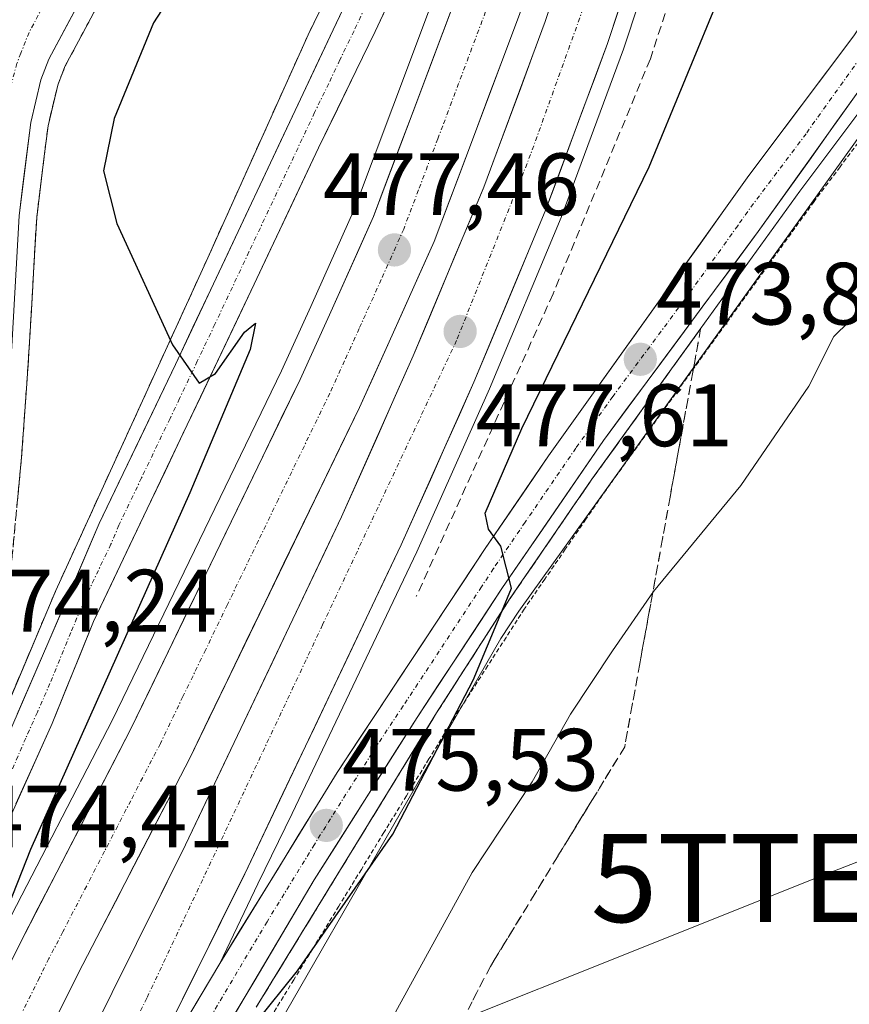
# Model space of a CAD drawing. Units: metres. Extents: x 593457 to 596893, y 4754516 to 4756876.
# Drawn here: x 595784 to 595878, y 4756025 to 4756137 of the extents above; entities that cross this region are included whole.
import ezdxf
from ezdxf.enums import TextEntityAlignment as Align

# ---------------------------------------------------------------- set-up
doc = ezdxf.new("R2010")
doc.units = ezdxf.units.M
doc.header["$MEASUREMENT"] = 0
for name, pattern in [('TRAZO_Y_PUNTO', [1, 0.5, -0.25, 0, -0.25]), ('TRAZOS', [0.75, 0.5, -0.25]), ('TRAZOSX2', [1.5, 1, -0.5])]:
    doc.linetypes.add(name, pattern=pattern)
doc.layers.get('0').update_dxf_attribs({"lineweight": 5})
for name, color, linetype, lineweight in [('Alambrada virtual', 2, 'TRAZOS', 0), ('Arcén (en calzada doble)', 9, 'Continuous', 13), ('Carretera de calzada doble', 1, 'Continuous', 13), ('Carretera de calzada doble Cxs', 1, 'Continuous', 13), ('Carretera de calzada doble eje', 1, 'TRAZO_Y_PUNTO', 0), ('Carretera de calzada única', 19, 'Continuous', 13), ('Carretera de calzada única Cxs', 19, 'Continuous', 13), ('Carretera de calzada única eje', 19, 'TRAZO_Y_PUNTO', 0), ('Carátula', 7, 'Continuous', 5), ('Curva de nivel maestra', 36, 'Continuous', 30), ('Curva de nivel normal', 36, 'Continuous', 0), ('Núcleo urbano CxS', 19, 'Continuous', 0), ('Prado CxS', 92, 'Continuous', 0), ('Punto de cota en terreno', 7, 'Continuous', 0), ('Rótulo de punto de cota en terreno', 19, 'Continuous', 0), ('Seto lineal', 92, 'TRAZOSX2', 0), ('Talud superficial', 39, 'TRAZOSX2', 0), ('Tendido', 6, 'Continuous', 0), ('Torre de tendido puntual', 7, 'Continuous', 0), ('Área de descanso', 254, 'TRAZOSX2', 0), ('Área de descanso CxS', 254, 'Continuous', 0)]:
    doc.layers.add(name, color=color, linetype=linetype, lineweight=lineweight)
doc.styles.add('Arial', font='txt', dxfattribs={"height": 0.2})

# ---------------------------------------------------------------- blocks, each defined once
blk = doc.blocks.new('*U162')
at = {"layer": 'Núcleo urbano CxS', "color": 19, "linetype": 'Continuous', "lineweight": 0}
blk.add_polyline3d([(595919.0729, 4756256.1259, 468.5287), (595943.5389, 4756197.8187, 467.9129), (595944.0941, 4756195.8659, 467.9583), (595928.5587, 4756183.9169, 468.6259), (595910.2911, 4756177.4695, 470.1985), (595907.7969, 4756165.9381, 470.3457), (595894.3613, 4756145.3927, 470.8759), (595892.8251, 4756142.7447, 470.8406), (595892.7155, 4756142.5701, 470.838), (595887.8755, 4756135.4101, 471.3126), (595887.8309, 4756135.3459, 471.3204), (595887.3641, 4756134.6925, 471.3908), (595886.4995, 4756133.3707, 471.4575), (595840.8535, 4756069.7409, 473.3343), (595838.8109, 4756066.6387, 473.353), (595800.6683, 4756000.3675, 470.1116)], dxfattribs=at)
blk = doc.blocks.new('5PATER')
at = {"layer": 'Carátula', "linetype": 'Continuous', "lineweight": 5}
h = blk.add_hatch(color=250, dxfattribs=at)
edge = h.paths.add_edge_path()
edge.add_ellipse((0, 0.01), major_axis=(-1.33, -1.34), ratio=0.999422, start_angle=0, end_angle=360)
blk = doc.blocks.new('5TTEND')
blk.add_text('5TTEND', height=10).set_placement((0, 0), align=Align.MIDDLE_CENTER)

msp = doc.modelspace()

# ---------------------------------------------------------------- linework, layer by layer
at = {"layer": 'Alambrada virtual', "color": 2, "linetype": 'TRAZOS', "lineweight": 0}
for points in [[(595793.4901, 4756139.1767, 473.3633), (595791.4401, 4756135.3233, 473.1463), (595789.3901, 4756131.4701, 473.3398), (595788.5701, 4756129.3701, 473.45), (595787.4701, 4756124.7701, 473.666), (595787.0401, 4756121.3033, 473.7271), (595786.6101, 4756117.8367, 473.7197), (595786.1801, 4756114.3701, 473.6997), (595785.9001, 4756109.4601, 473.7868), (595785.6201, 4756104.5501, 473.87), (595785.3401, 4756099.6401, 474.0961), (595785.0501, 4756095.4901, 474.2415), (595784.7601, 4756091.3401, 474.2967), (595784.4701, 4756087.1901, 474.3115), (595784.0429, 4756082.7129, 474.346), (595783.6157, 4756078.2357, 474.3802), (595783.1887, 4756073.7587, 474.3754), (595782.7615, 4756069.2815, 474.4193), (595782.3343, 4756064.8043, 474.4446), (595781.9071, 4756060.3271, 474.4488), (595781.4801, 4756055.8501, 474.442)], [(595880.2401, 4756124.0333, 471.7836), (595877.2901, 4756120.1067, 472.0648), (595874.3401, 4756116.1801, 472.2052), (595871.7223, 4756112.5533, 472.2965), (595869.1045, 4756108.9267, 472.2312), (595866.4867, 4756105.3001, 472.251), (595863.8689, 4756101.6733, 472.4139), (595861.2511, 4756098.0467, 472.634), (595858.6333, 4756094.4201, 472.8568), (595856.0157, 4756090.7933, 473.0403), (595853.3979, 4756087.1667, 473.295), (595850.7801, 4756083.5401, 473.4943), (595848.4525, 4756080.1475, 473.727), (595846.1251, 4756076.7551, 474.1338), (595843.7975, 4756073.3625, 474.2498), (595841.4701, 4756069.9701, 474.4239), (595839.4075, 4756066.7651, 474.3944), (595837.3451, 4756063.5601, 474.6918), (595835.2825, 4756060.3551, 474.6659), (595833.2201, 4756057.1501, 474.7277), (595830.6651, 4756052.9789, 474.8933), (595828.1101, 4756048.8075, 474.8429), (595825.5551, 4756044.6363, 474.8282), (595823.0001, 4756040.4651, 474.9112), (595820.4451, 4756036.2939, 474.8061), (595817.8901, 4756032.1225, 474.7542), (595815.3351, 4756027.9513, 474.6854), (595812.7801, 4756023.7801, 474.6205)]]:
    msp.add_polyline3d(points, dxfattribs=at)
at = {"layer": 'Arcén (en calzada doble)', "color": 9, "linetype": 'Continuous', "lineweight": 13}
for points in [[(595905.2601, 4756176.9601), (595902.5101, 4756165.4601), (595898.0701, 4756155.2401), (595892.5301, 4756145.0101), (595887.5101, 4756137.5401), (595881.5701, 4756129.1401), (595872.7301, 4756117.3601), (595849.1401, 4756084.6901), (595839.8001, 4756071.0801), (595831.5301, 4756058.2101), (595811.0801, 4756024.8401)], [(595864.7594, 4756175.16686), (595864.5001, 4756173.9701), (595863.3901, 4756169.0101), (595857.8501, 4756149.0101), (595852.7301, 4756133.4601), (595845.6401, 4756114.3501), (595837.5301, 4756094.9301), (595829.2801, 4756076.4701), (595815.1701, 4756046.8101), (595811.2501, 4756038.8101), (595806.9401, 4756029.8001)], [(595840.07042, 4756171.07505), (595839.8201, 4756169.7901), (595837.6901, 4756158.6601), (595831.7601, 4756140.7601), (595826.5701, 4756126.9101), (595822.2101, 4756115.3501), (595817.2601, 4756104.2701), (595813.9401, 4756097.0001), (595794.7801, 4756057.4301), (595782.1901, 4756033.0901), (595765.6201, 4755999.9801), (595759.1601, 4755987.0801)], [(595833.45731, 4756169.5441), (595827.8201, 4756157.3901), (595816.9601, 4756135.0701), (595805.5801, 4756109.8001), (595788.3501, 4756072.0701), (595779.4601, 4756051.0801)]]:
    msp.add_lwpolyline(points, dxfattribs=at)
at = {"layer": 'Carretera de calzada doble', "color": 1, "linetype": 'Continuous', "lineweight": 13}
for points in [[(595862.4401, 4756173.6101), (595861.5101, 4756169.4801), (595856.0101, 4756149.5701), (595850.9201, 4756134.0901), (595843.8501, 4756115.0701), (595835.7601, 4756095.6901), (595827.5301, 4756077.2701), (595809.7801, 4756039.9701), (595793.6001, 4756007.3801)], [(595850.8801, 4756171.6301), (595847.0701, 4756155.9701), (595840.9801, 4756137.5101), (595835.7101, 4756123.4701), (595831.2501, 4756111.6401), (595826.1601, 4756100.2601), (595822.7801, 4756092.8401), (595803.5301, 4756053.0701), (595790.8901, 4756028.6601), (595776.5301, 4755999.9601)], [(595781.5501, 4755999.9401), (595786.4201, 4756009.7601), (595803.0501, 4756043.2401), (595820.7301, 4756080.4201), (595828.8901, 4756098.6701), (595836.8901, 4756117.8201), (595843.8501, 4756136.5701), (595848.8301, 4756151.7401), (595854.4601, 4756172.2401)], [(595768.2301, 4755999.9701), (595784.2601, 4756032.0201), (595796.8701, 4756056.4001), (595816.0501, 4756096.0101), (595819.3901, 4756103.3201), (595824.3701, 4756114.4701), (595828.7501, 4756126.0901), (595833.9601, 4756139.9801), (595839.9201, 4756158.0101), (595842.9101, 4756170.2601)]]:
    msp.add_lwpolyline(points, dxfattribs=at)
at = {"layer": 'Carretera de calzada doble Cxs', "color": 1, "linetype": 'Continuous', "lineweight": 13}
for points in [[(595792.65635, 4756022.31514, 475.2671), (595794.73515, 4756026.50014, 475.3919), (595796.81385, 4756030.68514, 475.4977), (595798.89265, 4756034.87014, 475.6071), (595800.97135, 4756039.05514, 475.7331), (595803.05015, 4756043.24014, 475.8215), (595805.01455, 4756047.37124, 475.9534), (595806.97895, 4756051.50234, 476.0392), (595808.94345, 4756055.63344, 476.1821), (595810.90785, 4756059.76454, 476.3194), (595812.87235, 4756063.89564, 476.4252), (595814.83675, 4756068.02674, 476.5277), (595816.80125, 4756072.15784, 476.6032), (595818.76565, 4756076.28904, 476.7545), (595820.73015, 4756080.42014, 476.8802), (595822.77015, 4756084.98264, 476.9668), (595824.81015, 4756089.54514, 477.1053), (595826.85015, 4756094.10764, 477.1943), (595828.89015, 4756098.67014, 477.3389), (595830.49015, 4756102.50014, 477.4357), (595832.09015, 4756106.33014, 477.5362), (595833.69015, 4756110.16014, 477.6721), (595835.29015, 4756113.99014, 477.768), (595836.89015, 4756117.82014, 477.7747), (595838.28215, 4756121.57014, 477.9345), (595839.67415, 4756125.32014, 478.0561), (595841.06615, 4756129.07014, 478.1326), (595842.45815, 4756132.82014, 478.2121), (595843.85015, 4756136.57014, 478.3254), (595845.09515, 4756140.36264, 478.4409)], [(595782.25635, 4756028.01384, 475.2066), (595784.26015, 4756032.02014, 475.1754), (595786.36175, 4756036.08344, 475.4455), (595788.46345, 4756040.14674, 475.4612), (595790.56515, 4756044.21014, 475.5733), (595792.66675, 4756048.27344, 475.7783), (595794.76845, 4756052.33674, 475.7686), (595796.87015, 4756056.40014, 476.0014), (595799.00125, 4756060.80124, 476.0003), (595801.13235, 4756065.20234, 476.1728), (595803.26345, 4756069.60344, 476.2512), (595805.39455, 4756074.00454, 476.2757), (595807.52565, 4756078.40564, 476.5363), (595809.65675, 4756082.80674, 476.4386), (595811.78785, 4756087.20784, 476.75), (595813.91895, 4756091.60904, 476.6998), (595816.05015, 4756096.01014, 476.8917), (595817.72015, 4756099.66514, 477.0299), (595819.39015, 4756103.32014, 477.0694), (595821.05015, 4756107.03674, 477.1525), (595822.71015, 4756110.75344, 477.2918), (595824.37015, 4756114.47014, 477.3257), (595825.83015, 4756118.34344, 477.4105), (595827.29015, 4756122.21674, 477.5275), (595828.75015, 4756126.09014, 477.58), (595830.48675, 4756130.72014, 477.6337), (595832.22345, 4756135.35014, 477.7844), (595833.96015, 4756139.98014, 477.8777)], [(595852.19265, 4756137.96014, 478.6518), (595850.92015, 4756134.09014, 478.6186), (595849.50615, 4756130.28614, 478.492), (595848.09215, 4756126.48214, 478.273), (595846.67815, 4756122.67814, 478.2668), (595845.26415, 4756118.87414, 478.16), (595843.85015, 4756115.07014, 477.9292), (595842.23215, 4756111.19414, 477.8515), (595840.61415, 4756107.31814, 477.8009), (595838.99615, 4756103.44214, 477.6163), (595837.37815, 4756099.56614, 477.5398), (595835.76015, 4756095.69014, 477.5047), (595834.11415, 4756092.00614, 477.2253), (595832.46815, 4756088.32214, 477.1104), (595830.82215, 4756084.63814, 477.1788), (595829.17615, 4756080.95414, 476.9262), (595827.53015, 4756077.27014, 476.8389), (595825.55785, 4756073.12564, 476.8144), (595823.58565, 4756068.98124, 476.5357), (595821.61345, 4756064.83674, 476.5691), (595819.64125, 4756060.69234, 476.2805), (595817.66895, 4756056.54784, 476.2089), (595815.69675, 4756052.40344, 476.1374), (595813.72455, 4756048.25904, 475.9047), (595811.75235, 4756044.11454, 475.8842), (595809.78015, 4756039.97014, 475.7211), (595807.75765, 4756035.89634, 475.6369), (595805.73515, 4756031.82264, 475.5263), (595803.71265, 4756027.74884, 475.4004), (595801.69015, 4756023.67514, 475.2732)], [(595840.98015, 4756137.51014, 478.1784), (595839.22345, 4756132.83014, 478.0757), (595837.46675, 4756128.15014, 477.9798), (595835.71015, 4756123.47014, 477.8709), (595834.22345, 4756119.52674, 477.7356), (595832.73675, 4756115.58344, 477.6941), (595831.25015, 4756111.64014, 477.6046), (595829.55345, 4756107.84674, 477.4898), (595827.85675, 4756104.05344, 477.4009), (595826.16015, 4756100.26014, 477.2614), (595824.47015, 4756096.55014, 477.1789), (595822.78015, 4756092.84014, 477.1152), (595820.64125, 4756088.42124, 476.9328), (595818.50235, 4756084.00234, 476.8868), (595816.36345, 4756079.58344, 476.7613), (595814.22455, 4756075.16454, 476.6353), (595812.08565, 4756070.74564, 476.5133), (595809.94675, 4756066.32674, 476.3886), (595807.80785, 4756061.90784, 476.3008), (595805.66895, 4756057.48904, 476.1547), (595803.53015, 4756053.07014, 476.0459), (595801.42345, 4756049.00174, 475.9163), (595799.31675, 4756044.93344, 475.8351), (595797.21015, 4756040.86514, 475.7631), (595795.10345, 4756036.79674, 475.636), (595792.99675, 4756032.72844, 475.5571), (595790.89015, 4756028.66014, 475.4184), (595788.83865, 4756024.56014, 475.3313)]]:
    msp.add_polyline3d(points, dxfattribs=at)
at = {"layer": 'Carretera de calzada doble eje', "color": 1, "linetype": 'TRAZO_Y_PUNTO', "lineweight": 0}
for points in [[(595859.1563, 4756173.0463), (595854.1001, 4756154.5901), (595842.1901, 4756121.5001), (595833.8001, 4756100.4301), (595818.6001, 4756068.1801), (595798.6701, 4756025.8601), (595785.7101, 4755999.9301)], [(595837.4801, 4756138.7401), (595834.0301, 4756129.5701), (595832.2301, 4756124.7701), (595831.6701, 4756123.3001), (595829.4801, 4756117.4901), (595827.8001, 4756113.0501), (595825.2601, 4756107.3501), (595822.7601, 4756101.7901), (595821.1001, 4756098.1301), (595819.4101, 4756094.4301), (595813.6001, 4756082.4301), (595811.3201, 4756077.7301), (595807.8201, 4756070.5001), (595805.3501, 4756065.3801), (595802.7601, 4756060.0501), (595800.2101, 4756054.7301), (595799.2101, 4756052.8201), (595796.8501, 4756048.2501), (595795.3701, 4756045.3901), (595793.8701, 4756042.5101), (595789.1601, 4756033.3901), (595787.5701, 4756030.3401), (595786.5001, 4756028.1801), (595784.5701, 4756024.3401)]]:
    msp.add_lwpolyline(points, dxfattribs=at)
at = {"layer": 'Carretera de calzada única', "color": 19, "linetype": 'Continuous', "lineweight": 13}
for points in [[(595905.2601, 4756176.9601), (595902.2601, 4756168.4401), (595899.5501, 4756161.8601), (595895.2601, 4756152.9201), (595890.2301, 4756144.2501), (595885.3901, 4756137.0901), (595868.0101, 4756112.7701), (595850.4401, 4756089.0901), (595838.9401, 4756072.2901), (595829.3201, 4756057.6801), (595817.6601, 4756039.2601), (595801.9801, 4756012.8301), (595794.2801, 4756000.4201)], [(595806.9401, 4756029.8001), (595820.2501, 4756051.4301), (595837.0501, 4756076.8401), (595844.2301, 4756087.3501), (595866.9201, 4756119.1101), (595878.8301, 4756134.9601), (595886.4401, 4756146.2401), (595891.0101, 4756154.1901), (595894.1001, 4756161.0101), (595894.9201, 4756164.2701), (595895.0501, 4756166.2501), (595894.8201, 4756168.7101), (595894.2301, 4756170.4801), (595892.7801, 4756172.4901), (595890.2501, 4756174.2301), (595887.5101, 4756175.5201), (595882.7301, 4756177.0901), (595878.3301, 4756177.5901)], [(595839.4711, 4756169.6701), (595834.9401, 4756158.0101), (595829.8501, 4756146.7201), (595824.5501, 4756135.4401), (595818.1401, 4756122.2501), (595810.8501, 4756106.8201), (595792.6401, 4756068.5801), (595787.9201, 4756057.0101), (595779.7501, 4756038.8001), (595772.6901, 4756020.2301), (595764.2301, 4755999.9801)], [(595831.5701, 4756169.1601), (595825.8501, 4756167.9901), (595821.2101, 4756166.2401), (595812.1601, 4756161.5001), (595805.8701, 4756157.4201), (595801.9601, 4756154.4401), (595798.3201, 4756150.9801), (595796.3301, 4756148.3201), (595793.8001, 4756144.0101), (595787.5701, 4756132.3101), (595786.6601, 4756129.9801), (595785.5001, 4756125.1301), (595784.1901, 4756114.5501), (595783.3501, 4756099.7701), (595782.4801, 4756087.3301)], [(595778.7501, 4756046.0501), (595787.4601, 4756066.0701), (595793.2801, 4756079.6801), (595801.9201, 4756097.7101), (595819.8001, 4756135.6401), (595831.0001, 4756159.2501), (595834.8201, 4756167.8501), (595835.2201, 4756168.9401)], [(595793.6001, 4756007.3801), (595806.9401, 4756029.8001)]]:
    msp.add_lwpolyline(points, dxfattribs=at)
at = {"layer": 'Carretera de calzada única Cxs', "color": 19, "linetype": 'Continuous', "lineweight": 13}
for points in [[(595826.31675, 4756139.20014, 477.1491), (595824.55015, 4756135.44014, 476.9236), (595822.41345, 4756131.04344, 476.7146), (595820.27675, 4756126.64674, 476.3523), (595818.14015, 4756122.25014, 476.2104), (595816.31765, 4756118.39264, 475.9076), (595814.49515, 4756114.53514, 475.6819), (595812.67265, 4756110.67764, 475.571), (595810.85015, 4756106.82014, 475.2494), (595808.82675, 4756102.57124, 475.0879), (595806.80345, 4756098.32234, 474.9925), (595804.78015, 4756094.07344, 474.696), (595802.75675, 4756089.82454, 474.8317), (595800.73345, 4756085.57564, 474.6151), (595798.71015, 4756081.32674, 474.6177), (595796.68675, 4756077.07784, 474.6598), (595794.66345, 4756072.82904, 474.6093), (595792.64015, 4756068.58014, 474.6376), (595791.06675, 4756064.72344, 474.5673), (595789.49345, 4756060.86674, 474.5414), (595787.92015, 4756057.01014, 474.5971), (595785.87765, 4756052.45764, 474.5104), (595783.83515, 4756047.90514, 474.521)], [(595783.97615, 4756058.06214, 474.4831), (595785.71815, 4756062.06614, 474.5115), (595787.46015, 4756066.07014, 474.5297), (595789.40015, 4756070.60674, 474.554), (595791.34015, 4756075.14344, 474.6154), (595793.28015, 4756079.68014, 474.6383), (595795.44015, 4756084.18764, 474.7201), (595797.60015, 4756088.69514, 474.8188), (595799.76015, 4756093.20264, 474.8491), (595801.92015, 4756097.71014, 474.9449), (595803.90675, 4756101.92454, 475.085), (595805.89345, 4756106.13904, 475.261), (595807.88015, 4756110.35344, 475.4335), (595809.86675, 4756114.56784, 475.6645), (595811.85345, 4756118.78234, 475.8669), (595813.84015, 4756122.99674, 476.1008), (595815.82675, 4756127.21124, 476.3226), (595817.81345, 4756131.42564, 476.5182), (595819.80015, 4756135.64014, 476.739), (595821.66675, 4756139.57514, 476.9469)], [(595791.72345, 4756140.11014, 473.3513), (595789.64675, 4756136.21014, 473.3596), (595787.57015, 4756132.31014, 473.5353), (595786.66015, 4756129.98014, 473.633), (595785.50015, 4756125.13014, 473.6944), (595785.06345, 4756121.60344, 473.7479), (595784.62675, 4756118.07674, 473.8169), (595784.19015, 4756114.55014, 473.8467)], [(595802.49345, 4756022.32674, 475.2224), (595804.71675, 4756026.06344, 475.3291), (595806.94015, 4756029.80014, 475.4385), (595809.15845, 4756033.40514, 475.5148), (595811.37675, 4756037.01014, 475.5546), (595813.59515, 4756040.61514, 475.6301), (595815.81345, 4756044.22014, 475.6342), (595818.03175, 4756047.82514, 475.6292), (595820.25015, 4756051.43014, 475.6578), (595822.65015, 4756055.06014, 475.614), (595825.05015, 4756058.69014, 475.6035), (595827.45015, 4756062.32014, 475.4714), (595829.85015, 4756065.95014, 475.5172), (595832.25015, 4756069.58014, 475.3909), (595834.65015, 4756073.21014, 475.3559), (595837.05015, 4756076.84014, 475.0194), (595839.44345, 4756080.34344, 474.9427), (595841.83675, 4756083.84674, 474.7502), (595844.23015, 4756087.35014, 474.5254), (595847.06635, 4756091.32014, 474.2837), (595849.90265, 4756095.29014, 474.0967), (595852.73885, 4756099.26014, 473.8103), (595855.57515, 4756103.23014, 473.5331), (595858.41135, 4756107.20014, 473.135), (595861.24765, 4756111.17014, 473.0686), (595864.08385, 4756115.14014, 472.731), (595866.92015, 4756119.11014, 472.4923), (595869.89765, 4756123.07264, 472.1422), (595872.87515, 4756127.03514, 471.9124), (595875.85265, 4756130.99764, 471.7055), (595878.83015, 4756134.96014, 471.4124)], [(595879.59675, 4756128.98344, 471.8088), (595876.70015, 4756124.93014, 472.0618), (595873.80345, 4756120.87674, 472.2658), (595870.90675, 4756116.82344, 472.5117), (595868.01015, 4756112.77014, 472.6797), (595865.08175, 4756108.82344, 472.9475), (595862.15345, 4756104.87674, 473.1681), (595859.22515, 4756100.93014, 473.2962), (595856.29675, 4756096.98344, 473.7204), (595853.36845, 4756093.03674, 473.9086), (595850.44015, 4756089.09014, 474.2734), (595848.14015, 4756085.73014, 474.2569), (595845.84015, 4756082.37014, 474.5586), (595843.54015, 4756079.01014, 474.6551), (595841.24015, 4756075.65014, 474.8783), (595838.94015, 4756072.29014, 474.9344), (595836.53515, 4756068.63764, 475.1504), (595834.13015, 4756064.98514, 475.182), (595831.72515, 4756061.33264, 475.323), (595829.32015, 4756057.68014, 475.3727), (595826.98815, 4756053.99614, 475.4095), (595824.65615, 4756050.31214, 475.4626), (595822.32415, 4756046.62814, 475.4232), (595819.99215, 4756042.94414, 475.4831), (595817.66015, 4756039.26014, 475.439), (595815.42015, 4756035.48434, 475.4144), (595813.18015, 4756031.70864, 475.2976), (595810.94015, 4756027.93294, 475.292), (595808.70015, 4756024.15724, 475.1386)]]:
    msp.add_polyline3d(points, dxfattribs=at)
at = {"layer": 'Carretera de calzada única eje', "color": 19, "linetype": 'TRAZO_Y_PUNTO', "lineweight": 0}
for points in [[(595799.8501, 4756156.8601), (595798.0301, 4756155.1301), (595793.5101, 4756150.0101), (595792.5101, 4756148.6801), (595791.2501, 4756146.5401), (595789.9201, 4756144.4301), (595788.4201, 4756141.1801), (595785.3201, 4756135.3401), (595784.3901, 4756133.0101), (595783.9401, 4756131.8401), (595783.1601, 4756128.9301), (595782.5701, 4756126.5101), (595781.9201, 4756121.2201), (595780.9601, 4756113.7901), (595780.6201, 4756108.7501), (595780.1901, 4756101.3501), (595779.6001, 4756093.0101), (595778.2301, 4756084.1401), (595775.7101, 4756079.7101)], [(595824.8201, 4756141.1801), (595822.1701, 4756135.5401), (595820.5701, 4756132.2401), (595819.3001, 4756129.5501), (595817.6901, 4756126.2501), (595813.8901, 4756118.1801), (595810.2501, 4756110.4601), (595806.3901, 4756102.2601), (595804.3901, 4756098.0601), (595802.3901, 4756093.8401), (595801.3001, 4756091.5901), (595798.0701, 4756084.8401), (595795.5101, 4756079.4801), (595794.6001, 4756077.3401), (595792.0501, 4756072.0001), (595790.0501, 4756067.3201), (595787.6901, 4756061.5401), (595786.2601, 4756058.2701), (595784.9401, 4756055.3401), (595783.1201, 4756051.1101), (595781.7301, 4756048.0401), (595780.6201, 4756045.5101), (595779.2501, 4756042.4201), (595777.6201, 4756039.0001)], [(595882.1001, 4756136.0101), (595873.4201, 4756123.8601), (595867.4601, 4756115.9401), (595865.6701, 4756113.4301), (595860.2801, 4756105.9001), (595851.5001, 4756094.0601), (595847.3201, 4756088.2301), (595841.5701, 4756079.8201), (595837.9801, 4756074.5601), (595836.6201, 4756072.5101), (595831.8201, 4756065.1901), (595827.7501, 4756059.0201), (595824.7801, 4756054.5501), (595818.9601, 4756045.3401), (595817.6901, 4756043.3001), (595812.3001, 4756034.5201), (595804.4601, 4756021.3101)]]:
    msp.add_lwpolyline(points, dxfattribs=at)
at = {"layer": 'Curva de nivel maestra', "color": 36, "linetype": 'Continuous', "lineweight": 30}
for points in [[(595806.1427, 4756017.0197, 475), (595815.76, 4756028.97, 475), (595826.55, 4756044.44, 475), (595835.66, 4756061.92, 475), (595838.92, 4756069.7111, 475), (595840.02, 4756072.34, 475), (595838.83, 4756077.12, 475), (595837.42, 4756079.02, 475), (595837.02, 4756080.86, 475), (595841.18, 4756090.44, 475), (595855.65, 4756120.11, 475), (595863.86, 4756140.11, 475), (595869.84, 4756159.44, 475), (595870.79, 4756163.56, 475), (595870.84, 4756168.77, 475), (595869.23, 4756176.77, 475), (595869.45, 4756179.86, 475), (595871.44, 4756186, 475), (595876.43, 4756194.66, 475), (595880.3, 4756205.93, 475), (595882.24, 4756214.94, 475), (595883.18, 4756219.48, 475), (595883.56, 4756226.02, 475), (595885.28, 4756238.63, 475)], [(595831.5098, 4756168.6798, 475), (595827.48, 4756164.63, 475), (595814.64, 4756154.86, 475), (595806.43, 4756147.26, 475), (595799.42, 4756136.43, 475), (595794.96, 4756125.58, 475), (595793.74, 4756119.65, 475), (595795.28, 4756113.67, 475), (595801.59, 4756099.93, 475), (595804.6, 4756095.59, 475), (595806.47, 4756096.69, 475), (595809.76, 4756101.36, 475), (595810.98, 4756102.4, 475), (595810.39, 4756099.39, 475), (595803.55, 4756083.16, 475), (595785.47, 4756042.71, 475), (595777.35, 4756022.2, 475)]]:
    msp.add_polyline3d(points, dxfattribs=at)
at = {"layer": 'Curva de nivel normal', "color": 36, "linetype": 'Continuous', "lineweight": 0}
msp.add_polyline3d([(595882.22, 4756104.25, 470), (595878.33, 4756102.59, 470), (595876.56, 4756100.87, 470), (595873.74, 4756095.26, 470), (595866.04, 4756083.97, 470), (595856.14, 4756071.95, 470), (595851.49, 4756065.23, 470), (595846.7, 4756058.04, 470), (595842.38, 4756050.37, 470), (595835.58, 4756040.11, 470), (595826.05, 4756022.77, 470)], dxfattribs=at)
at = {"layer": 'Núcleo urbano CxS', "color": 19, "linetype": 'Continuous', "lineweight": 0}
msp.add_polyline3d([(595944.0941, 4756195.8659, 467.9583), (595928.5587, 4756183.9169, 468.62587), (595910.2911, 4756177.4695, 470.19846), (595907.7969, 4756165.9381, 470.34571), (595894.3613, 4756145.3927, 470.87594), (595892.8251, 4756142.7447, 470.84064), (595892.7155, 4756142.5701, 470.83802), (595887.8755, 4756135.4101, 471.31259), (595887.8309, 4756135.3459, 471.32039), (595887.3641, 4756134.6925, 471.39078), (595886.4995, 4756133.3707, 471.45747), (595840.8535, 4756069.7409, 473.33431), (595838.8109, 4756066.6387, 473.35299), (595800.6683, 4756000.3675, 470.11159), (595792.2145, 4755985.0157, 463.70258)], dxfattribs=at)
at = {"layer": 'Prado CxS', "color": 92, "linetype": 'Continuous', "lineweight": 0}
for points in [[(595944.0941, 4756195.8659, 467.9583), (595928.5587, 4756183.9169, 468.62587), (595910.2911, 4756177.4695, 470.19846), (595907.7969, 4756165.9381, 470.34571), (595894.3613, 4756145.3927, 470.87594), (595892.8251, 4756142.7447, 470.84064), (595892.7155, 4756142.5701, 470.83802), (595887.8755, 4756135.4101, 471.31259), (595887.8309, 4756135.3459, 471.32039), (595887.3641, 4756134.6925, 471.39078), (595886.4995, 4756133.3707, 471.45747), (595840.8535, 4756069.7409, 473.33431), (595838.8109, 4756066.6387, 473.35299), (595800.6683, 4756000.3675, 470.11159), (595792.2145, 4755985.0157, 463.70258)], [(595800.6683, 4756000.3675, 470.11159), (595838.8109, 4756066.6387, 473.35299), (595840.8535, 4756069.7409, 473.33431), (595886.4995, 4756133.3707, 471.45747), (595887.3641, 4756134.6925, 471.39078), (595887.8309, 4756135.3459, 471.32039), (595887.8755, 4756135.4101, 471.31259), (595892.7155, 4756142.5701, 470.83802), (595892.8251, 4756142.7447, 470.84064), (595894.3613, 4756145.3927, 470.87594), (595907.7969, 4756165.9381, 470.34571), (595910.2911, 4756177.4695, 470.19846), (595928.5587, 4756183.9169, 468.62587), (595944.0941, 4756195.8659, 467.9583), (595961.7709, 4756133.6853, 467.45306), (595978.9461, 4756027.4407, 466.58426), (595972.5497, 4756009.1067, 466.91296)]]:
    msp.add_polyline3d(points, dxfattribs=at)
at = {"layer": 'Seto lineal', "color": 92, "linetype": 'TRAZOSX2', "lineweight": 0}
msp.add_polyline3d([(595868.0601, 4756174.5601, 476.6098), (595864.8401, 4756160.3201, 477.6358), (595855.7701, 4756132.3401, 477.3785), (595844.7401, 4756105.7201, 476.5111), (595829.2301, 4756071.4001, 476.0456)], dxfattribs=at)
at = {"layer": 'Talud superficial', "color": 39, "linetype": 'TRAZOSX2', "lineweight": 0}
for points in [[(595811.08, 4756024.84, 475.1182), (595811.9333, 4756026.23, 475.1629), (595812.7867, 4756027.62, 475.235), (595813.64, 4756029.01, 475.2968), (595814.49, 4756030.4, 475.3091), (595815.34, 4756031.79, 475.3149), (595816.19, 4756033.18, 475.3319), (595817.0433, 4756034.57, 475.3804), (595817.8967, 4756035.96, 475.4297), (595818.75, 4756037.35, 475.4261), (595819.6, 4756038.74, 475.4387), (595820.45, 4756040.13, 475.4366), (595821.3, 4756041.52, 475.4378), (595822.1533, 4756042.9133, 475.4421), (595823.0067, 4756044.3067, 475.4169), (595823.86, 4756045.7, 475.4463), (595824.7133, 4756047.09, 475.4089), (595825.5667, 4756048.48, 475.4742), (595826.42, 4756049.87, 475.4522), (595827.27, 4756051.26, 475.4393), (595828.12, 4756052.65, 475.4132), (595828.97, 4756054.04, 475.4195), (595829.8233, 4756055.43, 475.4034), (595830.6767, 4756056.82, 475.3733), (595831.53, 4756058.21, 475.3712), (595832.565, 4756059.82, 475.3226), (595833.6, 4756061.43, 475.3005), (595834.63, 4756063.04, 475.2024), (595835.66, 4756064.65, 475.1617), (595836.695, 4756066.255, 475.1214), (595837.73, 4756067.86, 475.0967), (595838.765, 4756069.47, 474.9756), (595839.8, 4756071.08, 474.9345), (595840.58, 4756072.2133, 474.9), (595841.36, 4756073.3467, 474.8741), (595842.14, 4756074.48, 474.8701), (595842.9167, 4756075.6167, 474.7979), (595843.6933, 4756076.7533, 474.774), (595844.47, 4756077.89, 474.6791), (595845.2467, 4756079.0233, 474.6043), (595846.0233, 4756080.1567, 474.5987), (595846.8, 4756081.29, 474.5355), (595847.58, 4756082.4233, 474.533), (595848.36, 4756083.5567, 474.4225), (595849.14, 4756084.69, 474.3269), (595849.9633, 4756085.8267, 474.3421), (595850.7867, 4756086.9633, 474.1705), (595851.61, 4756088.1, 474.2602), (595852.43, 4756089.24, 474.1405), (595853.25, 4756090.38, 474.0446), (595854.07, 4756091.52, 473.9634), (595854.8933, 4756092.6567, 473.8286), (595855.7167, 4756093.7933, 473.7788), (595856.54, 4756094.93, 473.7658), (595857.36, 4756096.07, 473.7563), (595858.18, 4756097.21, 473.637), (595859, 4756098.35, 473.5385), (595859.8233, 4756099.4867, 473.4714), (595860.6467, 4756100.6233, 473.2765), (595861.47, 4756101.76, 473.2598), (595861.1733, 4756100.1133, 473.0366), (595860.8767, 4756098.4667, 472.9857), (595860.58, 4756096.82, 472.7596), (595860.2933, 4756095.2467, 472.4779), (595860.0067, 4756093.6733, 472.2616), (595859.72, 4756092.1, 472.0973), (595859.4333, 4756090.5267, 471.717), (595859.1467, 4756088.9533, 471.4256), (595858.86, 4756087.38, 471.1901), (595858.5733, 4756085.8067, 471.0292), (595858.2867, 4756084.2333, 470.9208), (595858, 4756082.66, 470.7524), (595857.7167, 4756081.0867, 470.6408), (595857.4333, 4756079.5133, 470.5689), (595857.15, 4756077.94, 470.6166), (595856.8633, 4756076.3667, 470.2361), (595856.5767, 4756074.7933, 470.0579), (595856.29, 4756073.22, 469.947), (595856.0033, 4756071.6467, 469.8085), (595855.7167, 4756070.0733, 469.6719), (595855.43, 4756068.5, 469.6041), (595855.1433, 4756066.9267, 469.4692), (595854.8567, 4756065.3533, 469.2564), (595854.57, 4756063.78, 469.0031), (595854.2833, 4756062.21, 468.7633), (595853.9967, 4756060.64, 468.5946), (595853.71, 4756059.07, 468.5387), (595853.4267, 4756057.4967, 468.4397), (595853.1433, 4756055.9233, 468.2923), (595852.86, 4756054.35, 468.2457), (595852.0133, 4756052.9667, 468.1907), (595851.1667, 4756051.5833, 468.0836), (595850.32, 4756050.2, 467.9952), (595849.4733, 4756048.8167, 467.9765), (595848.6267, 4756047.4333, 467.9307), (595847.78, 4756046.05, 467.9264), (595846.9333, 4756044.6667, 467.7955), (595846.0867, 4756043.2833, 467.7127), (595845.24, 4756041.9, 467.6693), (595844.3967, 4756040.52, 467.6924), (595843.5533, 4756039.14, 467.7182), (595842.71, 4756037.76, 467.5989), (595841.8633, 4756036.3767, 467.5392), (595841.0167, 4756034.9933, 467.3799), (595840.17, 4756033.61, 467.2391), (595839.3233, 4756032.2267, 467.1845), (595838.4767, 4756030.8433, 467.1476), (595837.63, 4756029.46, 467.0925), (595836.8667, 4756027.9833, 467.0278), (595836.1033, 4756026.5067, 466.9559), (595835.34, 4756025.03, 466.8777)], [(595861.47, 4756101.76, 473.2598), (595859, 4756098.35, 473.5385), (595856.54, 4756094.93, 473.7658), (595854.07, 4756091.52, 473.9634), (595851.61, 4756088.1, 474.2602), (595849.14, 4756084.69, 474.3269), (595846.8, 4756081.29, 474.5355), (595844.47, 4756077.89, 474.6791), (595842.14, 4756074.48, 474.8701), (595839.8, 4756071.08, 474.9345), (595837.73, 4756067.86, 475.0967), (595835.66, 4756064.65, 475.1617), (595833.6, 4756061.43, 475.3005), (595831.53, 4756058.21, 475.3712), (595828.97, 4756054.04, 475.4195), (595826.42, 4756049.87, 475.4522), (595823.86, 4756045.7, 475.4463), (595821.3, 4756041.52, 475.4378), (595818.75, 4756037.35, 475.4261), (595816.19, 4756033.18, 475.3319), (595813.64, 4756029.01, 475.2968), (595811.08, 4756024.84, 475.1182)], [(595861.47, 4756101.76, 473.2598), (595860.58, 4756096.82, 472.7596), (595858, 4756082.66, 470.7524), (595857.15, 4756077.94, 470.6166), (595854.57, 4756063.78, 469.0031), (595853.71, 4756059.07, 468.5387), (595852.86, 4756054.35, 468.2457), (595845.24, 4756041.9, 467.6693), (595842.71, 4756037.76, 467.5989), (595837.63, 4756029.46, 467.0925), (595833.05, 4756020.6, 466.7499), (595830.76, 4756016.16, 466.4982), (595828.48, 4756011.73, 466.3423), (595823.9, 4756002.87, 466.4023), (595820.28, 4755998.245, 466.538)]]:
    msp.add_polyline3d(points, dxfattribs=at)
at = {"layer": 'Tendido', "color": 6, "linetype": 'Continuous', "lineweight": 0}
msp.add_polyline3d([(594929.41, 4755887.455, 704.54967), (594934.8138, 4755856.7119, 698.16605), (595013.3423, 4755816.2835, 688.40916), (595163.7344, 4755804.1916, 676.13768), (595274.86, 4755804.18, 642.40204), (595326.1242, 4755824.1236, 623.65162), (595390.7787, 4755849.2766, 591.46419), (595494.885, 4755889.7777, 539.1276), (595608.5336, 4755934.1126, 499.58375), (595686.21, 4755964.21, 468.47593), (595874.6, 4756039.49, 466.48456), (596023.92, 4756097.49, 469.00444)], dxfattribs=at)
at = {"layer": 'Área de descanso', "color": 254, "linetype": 'TRAZOSX2', "lineweight": 0}
for points in [[(595781.4801, 4756055.8501, 474.44197), (595788.3501, 4756072.0701, 474.50316), (595805.5801, 4756109.8001, 475.34212), (595816.9601, 4756135.0701, 476.58232), (595827.8201, 4756157.3901, 477.42024)], [(595793.4901, 4756139.1767, 473.36334), (595791.4401, 4756135.3233, 473.14626), (595789.3901, 4756131.4701, 473.33977), (595788.5701, 4756129.3701, 473.44998), (595787.4701, 4756124.7701, 473.66599), (595787.0401, 4756121.3033, 473.72705), (595786.6101, 4756117.8367, 473.71969), (595786.1801, 4756114.3701, 473.69973), (595785.9001, 4756109.4601, 473.78684), (595785.6201, 4756104.5501, 473.87002), (595785.3401, 4756099.6401, 474.09614), (595785.0501, 4756095.4901, 474.24149), (595784.7601, 4756091.3401, 474.29667), (595784.4701, 4756087.1901, 474.31154), (595784.0429, 4756082.7129, 474.346), (595783.6157, 4756078.2357, 474.38016), (595783.1887, 4756073.7587, 474.37543), (595782.7615, 4756069.2815, 474.41929), (595782.3343, 4756064.8043, 474.44462), (595781.9071, 4756060.3271, 474.44884), (595781.4801, 4756055.8501, 474.44197)]]:
    msp.add_polyline3d(points, dxfattribs=at)
at = {"layer": 'Área de descanso CxS', "color": 254, "linetype": 'Continuous', "lineweight": 0}
for points in [[(595827.8201, 4756157.3901, 477.42024), (595816.9601, 4756135.0701, 476.58232), (595805.5801, 4756109.8001, 475.34212), (595788.3501, 4756072.0701, 474.50316), (595781.4801, 4756055.8501, 474.44197)], [(595784.0429, 4756082.7129, 474.346), (595784.4701, 4756087.1901, 474.31154), (595784.7601, 4756091.3401, 474.29667), (595785.0501, 4756095.4901, 474.24149), (595785.3401, 4756099.6401, 474.09614), (595785.6201, 4756104.5501, 473.87002), (595785.9001, 4756109.4601, 473.78684), (595786.1801, 4756114.3701, 473.69973), (595786.6101, 4756117.8367, 473.71969), (595787.0401, 4756121.3033, 473.72705), (595787.4701, 4756124.7701, 473.66599), (595788.5701, 4756129.3701, 473.44998), (595789.3901, 4756131.4701, 473.33977), (595791.4401, 4756135.3233, 473.14626), (595793.4901, 4756139.1767, 473.36334)]]:
    msp.add_polyline3d(points, dxfattribs=at)

# ---------------------------------------------------------------- block references
at = {"layer": 'Núcleo urbano CxS', "color": 19, "linetype": 'Continuous', "lineweight": 0}
msp.add_blockref('*U162', (0, 0), dxfattribs=at)
at = {"layer": 'Punto de cota en terreno', "linetype": 'Continuous', "lineweight": 0}
for p in [(595826.75, 4756110.68, 477.464), (595834.2, 4756101.44, 477.6074), (595854.63, 4756098.28, 473.8074), (595819.02, 4756045.44, 475.5273)]:
    msp.add_blockref('5PATER', p, dxfattribs=at)
at = {"layer": 'Torre de tendido puntual', "linetype": 'Continuous', "lineweight": 0}
msp.add_blockref('5TTEND', (595874.6, 4756039.49, 466.48456), dxfattribs=at)

# ---------------------------------------------------------------- texts
at = {"layer": 'Rótulo de punto de cota en terreno', "color": 19, "linetype": 'Continuous', "lineweight": 0, "style": 'Arial'}
for s, p in [('477,46', (595818.6287, 4756112.4439)), ('473,81', (595856.3939, 4756100.0439)), ('477,61', (595835.9639, 4756086.2497)), ('474,24', (595777.4739, 4756065.2397)), ('475,53', (595820.7839, 4756047.2039)), ('474,41', (595779.3939, 4756040.7639))]:
    msp.add_text(s, height=7, dxfattribs=at).set_placement(p, align=Align.BOTTOM_LEFT)

doc.saveas('drawing.dxf')
